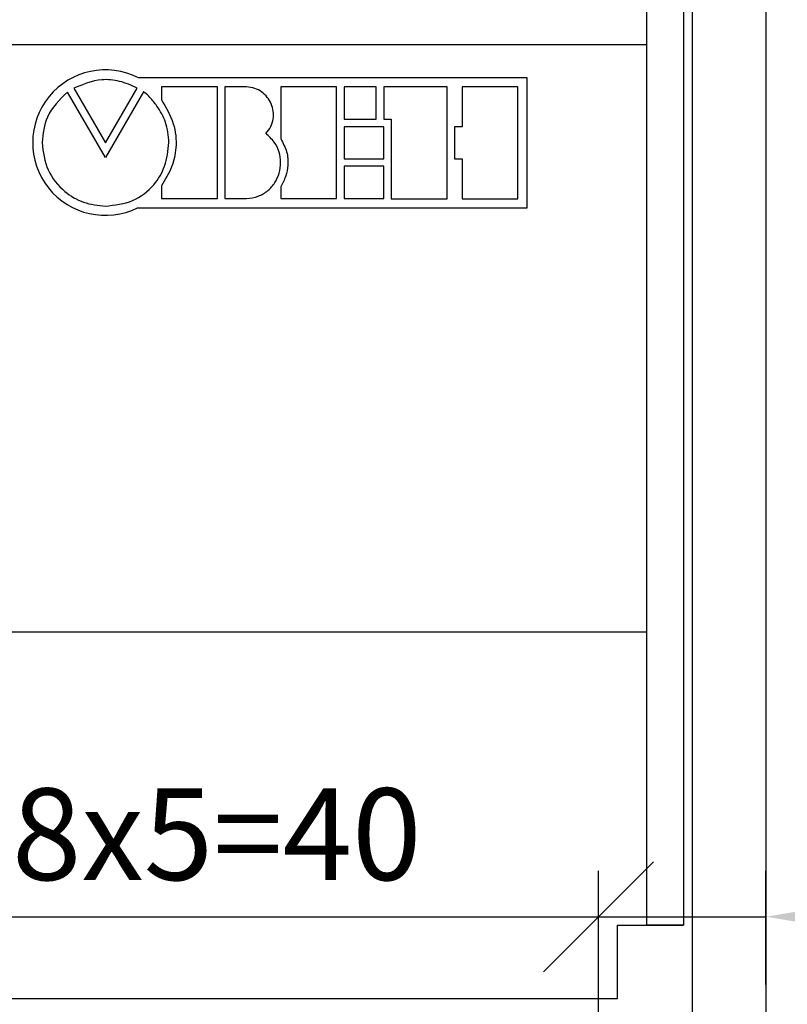
# Model space of a CAD drawing. Units: millimetres. Extents: x 2850 to 3474, y 513 to 933.
# Drawn here: x 3333 to 3354, y 800 to 827 of the extents above; entities that cross this region are included whole.
import ezdxf

# ---------------------------------------------------------------- set-up
doc = ezdxf.new("R2010")
doc.units = ezdxf.units.MM
for name, color, linetype, lineweight in [('main', 5, 'Continuous', 50), ('text', 7, 'Continuous', 25), ('РАЗМЕРЫ', 7, 'Continuous', 25)]:
    doc.layers.add(name, color=color, linetype=linetype, lineweight=lineweight)
doc.styles.add('GOST', font='Gost.shx', dxfattribs={"width": 0.8, "oblique": 15, "height": 2.5})
doc.dimstyles.get("Standard").update_dxf_attribs({"dimtxt": 3.5, "dimasz": 4, "dimexe": 1.25, "dimexo": 1, "dimgap": 1, "dimtad": 1, "dimrnd": 0.5, "dimtxsty": 'GOST', "dimcen": 0.09, "dimclrd": 256, "dimclrt": 256, "dimadec": 0, "dimazin": 2, "dimtfac": 1, "dimtdec": 1, "dimtmove": 0, "dimatfit": 1, "dimfxl": 0, "dimtolj": 1, "dimtzin": 0, "dimlwd": -1, "dimlwe": -1, "dimarcsym": 0})

# ---------------------------------------------------------------- blocks, each defined once
blk = doc.blocks.new('*D801')
at = {"layer": 'Defpoints', "color": 0}
for p in [(3333.549, 834.29), (3375.524, 834.29), (3353.524, 735.244)]:
    blk.add_point(p, dxfattribs=at)
at = {"layer": 'РАЗМЕРЫ', "color": 0}
for p, q in [((3334.549, 834.29), (3376.774, 834.29)), ((3354.524, 735.244), (3376.774, 735.244))]:
    blk.add_line(p, q, dxfattribs=at)
at = {"layer": 'РАЗМЕРЫ'}
blk.add_line((3375.524, 738.244), (3375.524, 831.29), dxfattribs=at)
for points in [[(3376.024, 831.29), (3375.024, 831.29), (3375.524, 834.29)], [(3375.024, 738.244), (3376.024, 738.244), (3375.524, 735.244)]]:
    blk.add_solid(points, dxfattribs=at)
at = {"layer": 'РАЗМЕРЫ', "insert": (3373.274, 784.767), "char_height": 2.5, "attachment_point": 5, "rotation": 90, "style": 'GOST'}
blk.add_mtext('\\A1;198', dxfattribs=at)
blk = doc.blocks.new('_Oblique')
at = {"color": 0, "linetype": 'ByBlock', "lineweight": -2}
blk.add_line((-0.5, -0.5), (0.5, 0.5), dxfattribs=at)
blk = doc.blocks.new('*D809')
at = {"layer": 'Defpoints', "color": 0}
for p in [(3348.957, 802.873), (3328.957, 787.774), (3348.957, 787.774)]:
    blk.add_point(p, dxfattribs=at)
at = {"layer": 'РАЗМЕРЫ', "color": 0}
for p, q in [((3328.957, 788.774), (3328.957, 804.123)), ((3348.957, 788.774), (3348.957, 804.123))]:
    blk.add_line(p, q, dxfattribs=at)
at = {"layer": 'РАЗМЕРЫ'}
blk.add_line((3331.957, 802.873), (3348.957, 802.873), dxfattribs=at)
blk.add_solid([(3331.957, 803.373), (3331.957, 802.373), (3328.957, 802.873)], dxfattribs=at)
at = {"layer": 'РАЗМЕРЫ', "xscale": 3, "yscale": 3, "zscale": 3}
blk.add_blockref('_Oblique', (3348.957, 802.873), dxfattribs=at)
at = {"layer": 'РАЗМЕРЫ', "insert": (3338.556, 805.123), "char_height": 2.5, "attachment_point": 5, "style": 'GOST'}
blk.add_mtext('\\A1;8х5=40', dxfattribs=at)
blk = doc.blocks.new('*D811')
at = {"layer": 'Defpoints', "color": 0}
for p in [(3353.524, 802.873), (3353.524, 800.022), (3348.957, 787.294)]:
    blk.add_point(p, dxfattribs=at)
at = {"layer": 'РАЗМЕРЫ', "color": 0}
for p, q in [((3348.957, 788.294), (3348.957, 804.123)), ((3353.524, 801.022), (3353.524, 804.123))]:
    blk.add_line(p, q, dxfattribs=at)
at = {"layer": 'РАЗМЕРЫ'}
for p, q in [((3348.957, 802.873), (3353.524, 802.873)), ((3356.524, 802.873), (3359.524, 802.873))]:
    blk.add_line(p, q, dxfattribs=at)
blk.add_solid([(3356.524, 803.373), (3356.524, 802.373), (3353.524, 802.873)], dxfattribs=at)
at = {"layer": 'РАЗМЕРЫ', "xscale": 3, "yscale": 3, "zscale": 3}
blk.add_blockref('_Oblique', (3348.957, 802.873), dxfattribs=at)
at = {"layer": 'РАЗМЕРЫ', "insert": (3358.357, 804.858), "char_height": 2.5, "attachment_point": 5, "style": 'GOST'}
blk.add_mtext('\\A1;9', dxfattribs=at)

msp = doc.modelspace()

# ---------------------------------------------------------------- linework, layer by layer
at = {"layer": 'main', "color": 5, "lineweight": 25}
for p, q in [((3351.5244, 798.9024), (3351.5244, 844.2936)), ((3353.5244, 798.9024), (3353.5244, 844.2936)), ((3350.2744, 802.6436), (3350.2744, 843.1436)), ((3351.2744, 843.1436), (3351.2744, 802.6436)), ((3350.2744, 826.6436), (3319.2744, 826.6436)), ((3319.2744, 810.6436), (3350.2744, 810.6436)), ((3349.4744, 800.6436), (3349.4744, 802.6436)), ((3349.4744, 802.6436), (3351.2744, 802.6436)), ((3349.4744, 802.6436), (3350.2744, 802.6436)), ((3351.2744, 802.6436), (3350.2744, 802.6436)), ((3320.0744, 800.6436), (3349.4744, 800.6436)), ((3320.0744, 800.6436), (3349.4744, 800.6436)), ((3349.4744, 800.6436), (3349.4744, 800.6436))]:
    msp.add_line(p, q, dxfattribs=at)
at = {"layer": 'text'}
for p, q in [((3347.013, 825.7475), (3336.4212, 825.7475)), ((3347.013, 822.2011), (3347.013, 825.7475)), ((3335.5209, 823.5767), (3334.4837, 825.3588)), ((3334.6601, 825.4669), (3335.5231, 823.9735)), ((3336.5602, 825.361), (3335.5209, 823.5767)), ((3335.5231, 823.9735), (3336.3894, 825.4669)), ((3337.0496, 825.4996), (3337.0496, 825.147)), ((3338.5738, 825.4996), (3337.0496, 825.4996)), ((3338.5738, 822.4533), (3338.5738, 825.4996)), ((3339.3673, 825.4991), (3338.7766, 825.4991)), ((3338.7766, 825.4991), (3338.7766, 822.4528)), ((3340.2979, 825.499), (3340.2979, 824.0872)), ((3341.821, 825.499), (3340.2979, 825.499)), ((3341.821, 822.4528), (3341.821, 825.499)), ((3342.9028, 825.498), (3342.0256, 825.498)), ((3342.0256, 825.498), (3342.0256, 824.6152)), ((3342.9028, 824.6152), (3342.9028, 825.498)), ((3344.8321, 825.498), (3343.1051, 825.498)), ((3343.1051, 825.498), (3343.1051, 824.6152)), ((3344.8321, 822.4516), (3344.8321, 825.498)), ((3346.763, 825.4975), (3345.2398, 825.4975)), ((3345.2398, 825.4975), (3345.2398, 824.4107)), ((3346.763, 822.4511), (3346.763, 825.4975)), ((3342.0256, 824.6152), (3342.9028, 824.6152)), ((3343.1051, 824.6152), (3343.3079, 824.6152)), ((3343.3079, 824.6152), (3343.3079, 822.4516)), ((3343.1056, 824.4107), (3342.0256, 824.4107)), ((3342.0256, 824.4107), (3342.0256, 823.5378)), ((3343.1056, 823.5378), (3343.1056, 824.4107)), ((3345.2398, 824.4107), (3345.0359, 824.4107)), ((3345.0359, 824.4107), (3345.0359, 823.5378)), ((3342.0256, 823.5378), (3343.1056, 823.5378)), ((3345.0359, 823.5378), (3345.2398, 823.5378)), ((3345.2398, 823.5378), (3345.2398, 822.4511)), ((3343.1056, 823.3351), (3342.0256, 823.3351)), ((3342.0256, 823.3351), (3342.0256, 822.4522)), ((3343.1056, 822.4522), (3343.1056, 823.3351)), ((3337.0496, 822.7972), (3337.0496, 822.4533)), ((3340.2979, 822.7778), (3340.2979, 822.4528)), ((3337.0496, 822.4533), (3338.5738, 822.4533)), ((3338.7766, 822.4528), (3339.3673, 822.4528)), ((3340.2979, 822.4528), (3341.821, 822.4528)), ((3342.0256, 822.4522), (3343.1056, 822.4522)), ((3343.3079, 822.4516), (3344.8321, 822.4516)), ((3345.2398, 822.4511), (3346.763, 822.4511)), ((3336.3984, 822.2011), (3347.013, 822.2011))]:
    msp.add_line(p, q, dxfattribs=at)
msp.add_arc((3335.5219, 823.98), 1.9831, 63.03337, 296.231, dxfattribs=at)
for points, knots in [([(3336.3894, 825.4669), (3336.2309, 825.5376), (3335.924, 825.6745), (3335.3104, 825.7306), (3334.909, 825.5678), (3334.6601, 825.4669)], [0, 0, 0, 0, 0.2886925, 0.5589238, 1, 1, 1, 1]), ([(3336.3894, 825.4669), (3336.2309, 825.5376), (3335.924, 825.6745), (3335.3104, 825.7306), (3334.909, 825.5678), (3334.6601, 825.4669)], [0, 0, 0, 0, 0.2886925, 0.55892383, 1, 1, 1, 1]), ([(3334.4837, 825.3588), (3334.2702, 825.1468), (3333.8823, 824.7616), (3333.8212, 824.2224), (3333.7938, 823.98)], [0, 0, 0, 0, 0.5504294, 1, 1, 1, 1]), ([(3337.2535, 823.98), (3337.2354, 824.1682), (3337.2012, 824.5252), (3336.9687, 824.9287), (3336.7618, 825.1866), (3336.6394, 825.3094), (3336.5797, 825.3537), (3336.5687, 825.3598), (3336.5648, 825.3615), (3336.5625, 825.3619), (3336.5616, 825.3619), (3336.561, 825.3617), (3336.5605, 825.3614), (3336.5603, 825.3612), (3336.5602, 825.361)], [0, 0, 0, 0, 0.3514618, 0.6663964, 0.8553986, 0.9740433, 0.9905687, 0.9947803, 0.9976834, 0.9984561, 0.9990692, 0.9994068, 0.9997091, 1, 1, 1, 1]), ([(3337.2535, 823.98), (3337.2354, 824.1682), (3337.2012, 824.5252), (3336.9687, 824.9287), (3336.7618, 825.1866), (3336.6394, 825.3094), (3336.5797, 825.3537), (3336.5687, 825.3598), (3336.5648, 825.3615), (3336.5625, 825.3619), (3336.5616, 825.3619), (3336.561, 825.3617), (3336.5605, 825.3614), (3336.5603, 825.3612), (3336.5602, 825.361)], [0, 0, 0, 0, 0.35146178, 0.66639641, 0.85539857, 0.97404328, 0.99056865, 0.99478029, 0.99768338, 0.99845613, 0.9990692, 0.99940677, 0.9997091, 1, 1, 1, 1]), ([(3339.8941, 824.2273), (3339.9434, 824.2879), (3340.0384, 824.4049), (3340.1027, 824.62), (3340.1041, 824.8336), (3340.0471, 825.0373), (3339.9392, 825.2193), (3339.7853, 825.3671), (3339.5903, 825.4731), (3339.443, 825.4903), (3339.3673, 825.4991)], [0, 0, 0, 0, 0.1346145, 0.2596532, 0.3810482, 0.5016991, 0.622603, 0.7443525, 0.8687237, 1, 1, 1, 1]), ([(3337.0496, 825.147), (3337.1738, 824.9363), (3337.4108, 824.534), (3337.4774, 823.8776), (3337.3424, 823.29), (3337.1504, 822.9668), (3337.0496, 822.7972)], [0, 0, 0, 0, 0.2895275, 0.5528952, 0.7652621, 1, 1, 1, 1]), ([(3339.3673, 822.4528), (3339.4764, 822.4679), (3339.6855, 822.4969), (3339.9535, 822.6594), (3340.1493, 822.8809), (3340.2696, 823.1468), (3340.3113, 823.4362), (3340.267, 823.7297), (3340.133, 824.0134), (3339.9758, 824.1541), (3339.8941, 824.2273)], [0, 0, 0, 0, 0.1358709, 0.2604685, 0.3805032, 0.4994375, 0.6187037, 0.7395225, 0.864698, 1, 1, 1, 1]), ([(3333.7938, 823.98), (3333.8274, 823.7225), (3333.8935, 823.2157), (3334.3557, 822.6533), (3334.9196, 822.3116), (3335.3198, 822.2705), (3335.5231, 822.2497)], [0, 0, 0, 0, 0.2835584, 0.5581356, 0.7753873, 1, 1, 1, 1]), ([(3335.5231, 822.2497), (3335.7776, 822.2775), (3336.2741, 822.3318), (3336.8432, 822.772), (3337.1811, 823.3479), (3337.2285, 823.7623), (3337.2535, 823.98)], [0, 0, 0, 0, 0.27840736, 0.54338087, 0.76014644, 1, 1, 1, 1]), ([(3340.2979, 824.0872), (3340.3603, 823.97), (3340.4808, 823.7439), (3340.5118, 823.3832), (3340.445, 823.0573), (3340.3483, 822.8736), (3340.2979, 822.7778)], [0, 0, 0, 0, 0.2858011, 0.5514169, 0.7659412, 1, 1, 1, 1])]:
    msp.add_open_spline(points, degree=3, knots=knots, dxfattribs=at)

# ---------------------------------------------------------------- dimensions: what is measured, and where the dimension line sits
at = {"layer": 'РАЗМЕРЫ'}
dim = msp.add_linear_dim(base=(3375.5244, 834.2898), p1=(3353.5244, 735.2436), p2=(3333.5494, 834.2898), angle=90, dimstyle='Standard', override={"dimscale": 1, "dimasz": 3, "dimlfac": 2, "dimtxsty": 'GOST', "dimsah": 1, "dimtmove": 1, "dimtolj": 1}, dxfattribs=at)
dim.commit()
dim.dimension.update_dxf_attribs({"geometry": '*D801', "text_midpoint": (3373.2744, 784.7667)})
dim = msp.add_linear_dim(base=(3348.9571, 802.8734), p1=(3328.9571, 787.7745), p2=(3348.9571, 787.7745), text='8х5=40', dimstyle='Standard', override={"dimscale": 1, "dimtxt": 2.5, "dimasz": 3, "dimlfac": 2, "dimtxsty": 'GOST', "dimblk2": 'Oblique', "dimsah": 1, "dimtolj": 1}, dxfattribs=at)
dim.commit()
dim.dimension.update_dxf_attribs({"geometry": '*D809', "text_midpoint": (3338.5555, 802.8734), "dimtype": 160})
dim = msp.add_linear_dim(base=(3353.5244, 802.8734), p1=(3348.9571, 787.2943), p2=(3353.5244, 800.0217), dimstyle='Standard', override={"dimscale": 1, "dimtxt": 2.5, "dimasz": 3, "dimlfac": 2, "dimtxsty": 'GOST', "dimblk1": 'Oblique', "dimsah": 1, "dimtmove": 2, "dimtolj": 1}, dxfattribs=at)
dim.commit()
dim.dimension.update_dxf_attribs({"geometry": '*D811', "text_midpoint": (3358.3571, 804.8579), "dimtype": 160})

doc.saveas('drawing.dxf')
